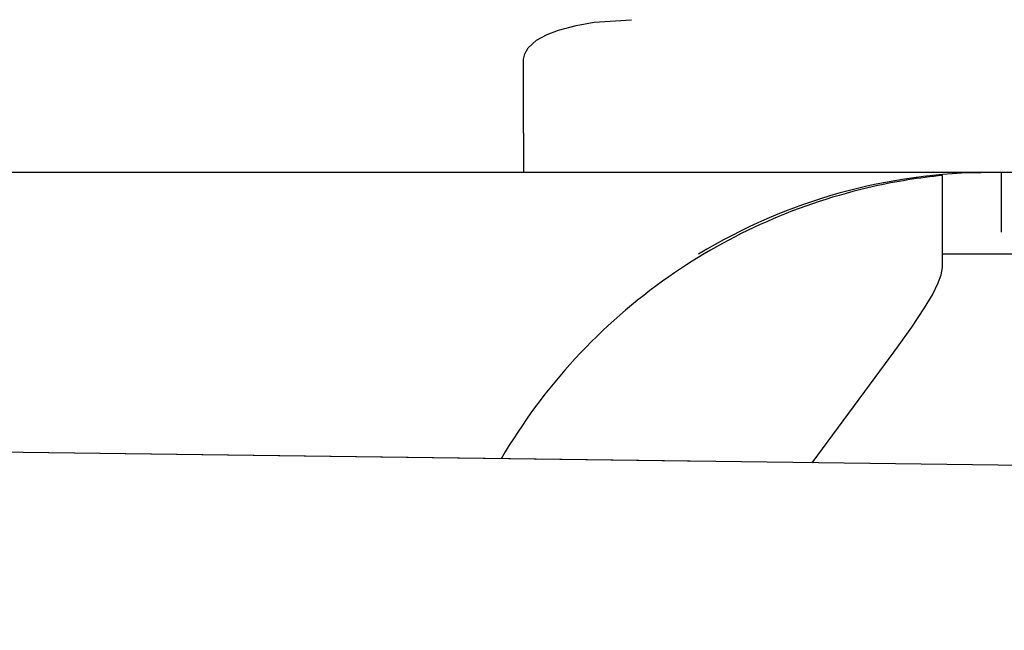
# Model space of a CAD drawing. Extents: x 6841 to 14555, y 10598 to 13117.
# Drawn here: x 8579 to 8779, y 12344 to 12468 of the extents above; entities that cross this region are included whole.
import ezdxf

# ---------------------------------------------------------------- set-up
doc = ezdxf.new("R2010")
doc.units = 0
doc.layers.get('0').update_dxf_attribs({"linetype": 'CONTINUOUS'})
doc.layers.get('DEFPOINTS').update_dxf_attribs({"linetype": 'CONTINUOUS'})
doc.layers.add('AM_5', color=3, linetype='CONTINUOUS')
doc.dimstyles.new('VARIABEL-ST', dxfattribs={"dimscale": 40, "dimtxt": 7, "dimasz": 2.5, "dimexe": 1, "dimexo": 1, "dimgap": 0.6, "dimtad": 1, "dimtxsty": 'STANDARD', "dimcen": 0, "dimclrd": 256, "dimclre": 256, "dimclrt": 5, "dimazin": 3, "dimtp": 0.1, "dimtm": 0.1, "dimtfac": 0.71, "dimtdec": 3, "dimtmove": 0, "dimatfit": 3, "dimtzin": 0})

# ---------------------------------------------------------------- blocks, each defined once
blk = doc.blocks.new('*D22')
at = {"layer": 'AM_5'}
for p, q in [((7656.22, 12383.08), (7656.22, 13063.78)), ((9872.22, 12357.08), (9872.22, 13063.78)), ((9772.22, 13023.78), (7756.22, 13023.78))]:
    blk.add_line(p, q, dxfattribs=at)
for points in [[(7756.22, 13040.45), (7756.22, 13007.12), (7656.22, 13023.78)], [(9772.22, 13040.45), (9772.22, 13007.12), (9872.22, 13023.78)]]:
    blk.add_solid(points, dxfattribs=at)
at = {"layer": 'DEFPOINTS', "color": 0}
for p in [(7656.22, 13023.78), (7656.22, 12343.08), (9872.22, 12317.08)]:
    blk.add_point(p, dxfattribs=at)
at = {"layer": 'AM_5', "color": 2, "insert": (8764.22, 13077.78), "char_height": 60, "attachment_point": 5}
blk.add_mtext('2216', dxfattribs=at)
blk = doc.blocks.new('*D23')
at = {"layer": 'AM_5'}
for p, q in [((10381.35, 12547.73), (6894.6, 12547.73)), ((6934.6, 12447.73), (6934.6, 11007.73)), ((9736.17, 10907.73), (6894.6, 10907.73))]:
    blk.add_line(p, q, dxfattribs=at)
for points in [[(6917.94, 12447.73), (6951.27, 12447.73), (6934.6, 12547.73)], [(6917.94, 11007.73), (6951.27, 11007.73), (6934.6, 10907.73)]]:
    blk.add_solid(points, dxfattribs=at)
at = {"layer": 'DEFPOINTS', "color": 0}
for p in [(10421.35, 12547.73), (6934.6, 10907.73), (9776.17, 10907.73)]:
    blk.add_point(p, dxfattribs=at)
at = {"layer": 'AM_5', "color": 2, "insert": (6880.6, 11727.73), "char_height": 60, "attachment_point": 5, "rotation": 90}
blk.add_mtext('1640', dxfattribs=at)

msp = doc.modelspace()

# ---------------------------------------------------------------- linework, layer by layer
for p, q in [((8681.25, 12445.24), (8681.25, 12460.25)), ((8681.25, 12445.24), (8681.25, 12437.24)), ((8681.25, 12437.24), (8463.67, 12437.24)), ((8782.66, 12437.24), (8681.25, 12437.24)), ((8778.17, 12437.21), (8778.17, 12437.24)), ((8778.17, 12425.2), (8778.17, 12437.21)), ((8766.17, 12418), (8766.17, 12436.65)), ((8782.66, 12420.74), (8766.17, 12420.74)), ((8782.66, 12377.88), (8018.17, 12387.84)), ((8719.68, 12378.68), (8018.17, 12387.82))]:
    msp.add_line(p, q)
at = {"flags": 128}
for points in [[(8681.25, 12460.25), (8681.46, 12461.35), (8682.16, 12462.55), (8683.88, 12464.08), (8686.02, 12465.25), (8688.35, 12466.15), (8691.91, 12467.09), (8695.57, 12467.72), (8703.12, 12468.24)], [(8739.75, 12378.44), (8754.64, 12398.58), (8757.05, 12401.87), (8759.95, 12405.95), (8762.56, 12409.86), (8764.13, 12412.48), (8765.34, 12414.89), (8765.95, 12416.56), (8766.17, 12418)]]:
    msp.add_lwpolyline(points, dxfattribs=at)
for centre, radius, start, end in [((8775.76, 12323.58), 113.67, 89.9108, 121.3068), ((8776.97, 12323.95), 113.22, 95.4711, 102.6503), ((8777.73, 12320.22), 117.02, 102.6168, 124.952), ((8777.73, 12320.23), 117.01, 124.952, 149.7013)]:
    msp.add_arc(centre, radius, start, end)

# ---------------------------------------------------------------- dimensions: what is measured, and where the dimension line sits
at = {"layer": 'AM_5'}
dim = msp.add_linear_dim(base=(7656.22, 13023.78), p1=(9872.22, 12317.08), p2=(7656.22, 12343.08), dimstyle='VARIABEL-ST', override={"dimtxt": 1.5, "dimtoh": 1, "dimdec": 0, "dimpost": '<>', "dimclrt": 2, "dimtofl": 0, "dimatfit": 0}, dxfattribs=at)
dim.commit()
dim.dimension.update_dxf_attribs({"geometry": '*D22', "text_midpoint": (8764.22, 13023.78), "dimtype": 160})
dim = msp.add_linear_dim(base=(6934.6, 10907.73), p1=(10421.35, 12547.73), p2=(9776.17, 10907.73), angle=90, dimstyle='VARIABEL-ST', override={"dimtxt": 1.5, "dimtoh": 1, "dimdec": 0, "dimpost": '<>', "dimclrt": 2, "dimtofl": 0, "dimatfit": 0}, dxfattribs=at)
dim.commit()
dim.dimension.update_dxf_attribs({"geometry": '*D23', "text_midpoint": (6880.6, 11727.73)})

doc.saveas('drawing.dxf')
